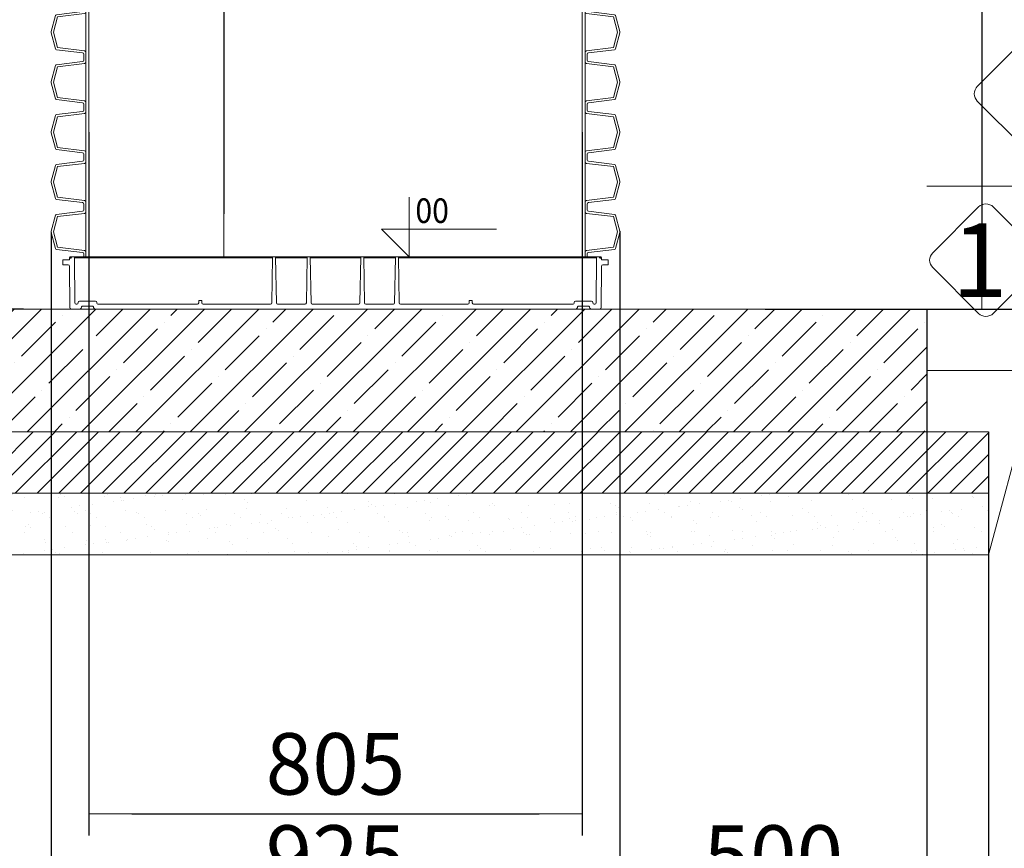
# Model space of a CAD drawing. Units: millimetres. Extents: x 2005 to 10863, y 1875 to 11718.
# Drawn here: x 5228 to 6831, y 6297 to 7646 of the extents above; entities that cross this region are included whole.
import ezdxf
from ezdxf.enums import TextEntityAlignment as Align

# ---------------------------------------------------------------- set-up
doc = ezdxf.new("R2010")
doc.units = ezdxf.units.MM
for name, color, linetype, lineweight in [('Beton', 253, 'Continuous', 5), ('DIMENSIONS', 240, 'Continuous', 5), ('Elevation', 4, 'Continuous', 5), ('GROUND', 53, 'Continuous', 5), ('HATCH', 8, 'Continuous', 5), ('PP', 20, 'Continuous', 5), ('Pragma-Rib-Layer', 22, 'Continuous', 5), ('TEXT', 2, 'Continuous', 5)]:
    doc.layers.add(name, color=color, linetype=linetype, lineweight=lineweight)
doc.styles.add('ARIAL', font='arial.ttf')
doc.styles.add('PipeLifeTextStyle', font='romans.shx')
doc.styles.add('SEACAD_Arial', font='arial.ttf')
doc.styles.get("Standard").update_dxf_attribs({"font": 'arial.ttf'})
doc.dimstyles.new('ECO', dxfattribs={"dimtxt": 200, "dimasz": 140, "dimexe": 70, "dimexo": 0, "dimgap": 35, "dimtad": 1, "dimdec": 0, "dimrnd": 10, "dimtxsty": 'SEACAD_Arial', "dimblk1": '_SE_FILLED', "dimblk2": '_SE_FILLED', "dimsah": 1, "dimcen": 70, "dimclrt": 2, "dimadec": 0, "dimazin": 0, "dimtfac": 0.5, "dimtdec": 0, "dimtmove": 0, "dimatfit": 3, "dimfxl": 1, "dimarcsym": 0})
doc.dimstyles.new('MyStyle', dxfattribs={"dimscale": 50, "dimtxt": 2.5, "dimasz": 2.5, "dimexe": 1.25, "dimexo": 0.625, "dimtad": 1, "dimdec": 0, "dimlfac": 0.1, "dimtxsty": 'Standard', "dimcen": 2.5, "dimclrt": 2, "dimadec": 0, "dimazin": 0, "dimtfac": 1, "dimtdec": 0, "dimtmove": 0, "dimatfit": 3, "dimfxl": 1, "dimarcsym": 0})

# ---------------------------------------------------------------- blocks, each defined once
blk = doc.blocks.new('*U40')
for points in [[(19.8, 409.7), (24.8, 409.7, 0.378866), (26.7, 411.5), (31.9, 453.8, -0.305731), (33.4, 455.5), (59.3, 462.5, -0.065543), (60.4, 462.6, -0.065543), (61.4, 462.5), (87.4, 455.5, -0.305731), (88.8, 453.8), (94, 411.5, 0.378866), (96, 409.7), (101, 409.7)], [(19.8, 406), (27.1, 406, 0.378866), (30.1, 408.6), (35.5, 452.2), (60.3, 458.9, -0.065543), (60.4, 458.9, -0.065543), (60.5, 458.9), (85.3, 452.2), (90.6, 408.6, 0.378866), (93.6, 406), (101, 406)], [(101, 409.7), (106, 409.7, 0.378866), (108, 411.5), (113.2, 453.8, -0.305731), (114.7, 455.5), (140.6, 462.5, -0.065543), (141.6, 462.6, -0.065543), (142.7, 462.5), (168.6, 455.5, -0.305731), (170.1, 453.8), (175.3, 411.5, 0.378866), (177.3, 409.7), (182.3, 409.7)], [(101, 406), (108.4, 406, 0.378866), (111.4, 408.6), (116.7, 452.2), (141.6, 458.9, -0.065543), (141.6, 458.9, -0.065543), (141.7, 458.9), (166.6, 452.2), (171.9, 408.6, 0.378866), (174.9, 406), (182.3, 406)], [(182.3, 409.7), (187.3, 409.7, 0.378866), (189.3, 411.5), (194.5, 453.8, -0.305731), (195.9, 455.5), (221.9, 462.5, -0.065543), (222.9, 462.6, -0.065543), (223.9, 462.5), (249.9, 455.5, -0.305731), (251.3, 453.8), (256.5, 411.5, 0.378866), (258.5, 409.7), (263.5, 409.7)], [(182.3, 406), (189.7, 406, 0.378866), (192.6, 408.6), (198, 452.2), (222.8, 458.9, -0.065543), (222.9, 458.9, -0.065543), (223, 458.9), (247.8, 452.2), (253.2, 408.6, 0.378866), (256.1, 406), (263.5, 406)], [(263.5, 409.7), (268.5, 409.7, 0.378866), (270.5, 411.5), (275.7, 453.8, -0.305731), (277.2, 455.5), (303.1, 462.5, -0.065543), (304.2, 462.6, -0.065543), (305.2, 462.5), (331.1, 455.5, -0.305731), (332.6, 453.8), (337.8, 411.5, 0.378866), (339.8, 409.7), (344.8, 409.7)], [(263.5, 406), (270.9, 406, 0.378866), (273.9, 408.6), (279.3, 452.2), (304.1, 458.9, -0.065543), (304.2, 458.9, -0.065543), (304.2, 458.9), (329.1, 452.2), (334.4, 408.6, 0.378866), (337.4, 406), (344.8, 406)], [(344.8, 409.7), (349.8, 409.7, 0.378866), (351.8, 411.5), (357, 453.8, -0.305731), (358.4, 455.5), (384.4, 462.5, -0.065543), (385.4, 462.6, -0.065543), (386.5, 462.5), (412.4, 455.5, -0.305731), (413.9, 453.8), (419.1, 411.5, 0.378866), (421.1, 409.7), (426.1, 409.7)], [(344.8, 406), (352.2, 406, 0.378866), (355.2, 408.6), (360.5, 452.2), (385.3, 458.9, -0.065543), (385.4, 458.9, -0.065543), (385.5, 458.9), (410.3, 452.2), (415.7, 408.6, 0.378866), (418.7, 406), (426.1, 406)], [(19.8, -406), (27.1, -406, -0.378866), (30.1, -408.6), (35.5, -452.2), (60.3, -458.9, 0.065543), (60.4, -458.9, 0.065543), (60.5, -458.9), (85.3, -452.2), (90.6, -408.6, -0.378866), (93.6, -406), (101, -406)], [(19.8, -409.7), (24.8, -409.7, -0.378866), (26.7, -411.5), (31.9, -453.8, 0.305731), (33.4, -455.5), (59.3, -462.5, 0.065543), (60.4, -462.6, 0.065543), (61.4, -462.5), (87.4, -455.5, 0.305731), (88.8, -453.8), (94, -411.5, -0.378866), (96, -409.7), (101, -409.7)], [(101, -406), (108.4, -406, -0.378866), (111.4, -408.6), (116.7, -452.2), (141.6, -458.9, 0.065543), (141.6, -458.9, 0.065543), (141.7, -458.9), (166.6, -452.2), (171.9, -408.6, -0.378866), (174.9, -406), (182.3, -406)], [(101, -409.7), (106, -409.7, -0.378866), (108, -411.5), (113.2, -453.8, 0.305731), (114.7, -455.5), (140.6, -462.5, 0.065543), (141.6, -462.6, 0.065543), (142.7, -462.5), (168.6, -455.5, 0.305731), (170.1, -453.8), (175.3, -411.5, -0.378866), (177.3, -409.7), (182.3, -409.7)], [(182.3, -406), (189.7, -406, -0.378866), (192.6, -408.6), (198, -452.2), (222.8, -458.9, 0.065543), (222.9, -458.9, 0.065543), (223, -458.9), (247.8, -452.2), (253.2, -408.6, -0.378866), (256.1, -406), (263.5, -406)], [(182.3, -409.7), (187.3, -409.7, -0.378866), (189.3, -411.5), (194.5, -453.8, 0.305731), (195.9, -455.5), (221.9, -462.5, 0.065543), (222.9, -462.6, 0.065543), (223.9, -462.5), (249.9, -455.5, 0.305731), (251.3, -453.8), (256.5, -411.5, -0.378866), (258.5, -409.7), (263.5, -409.7)], [(263.5, -406), (270.9, -406, -0.378866), (273.9, -408.6), (279.3, -452.2), (304.1, -458.9, 0.065543), (304.2, -458.9, 0.065543), (304.2, -458.9), (329.1, -452.2), (334.4, -408.6, -0.378866), (337.4, -406), (344.8, -406)], [(263.5, -409.7), (268.5, -409.7, -0.378866), (270.5, -411.5), (275.7, -453.8, 0.305731), (277.2, -455.5), (303.1, -462.5, 0.065543), (304.2, -462.6, 0.065543), (305.2, -462.5), (331.1, -455.5, 0.305731), (332.6, -453.8), (337.8, -411.5, -0.378866), (339.8, -409.7), (344.8, -409.7)], [(344.8, -406), (352.2, -406, -0.378866), (355.2, -408.6), (360.5, -452.2), (385.3, -458.9, 0.065543), (385.4, -458.9, 0.065543), (385.5, -458.9), (410.3, -452.2), (415.7, -408.6, -0.378866), (418.7, -406), (426.1, -406)], [(344.8, -409.7), (349.8, -409.7, -0.378866), (351.8, -411.5), (357, -453.8, 0.305731), (358.4, -455.5), (384.4, -462.5, 0.065543), (385.4, -462.6, 0.065543), (386.5, -462.5), (412.4, -455.5, 0.305731), (413.9, -453.8), (419.1, -411.5, -0.378866), (421.1, -409.7), (426.1, -409.7)]]:
    blk.add_lwpolyline(points, format="xyb")
blk.add_lwpolyline([(19.8, -409.7), (19.8, 409.7)])
at = {"color": 252}
for points in [[(19.8, 401.5), (101, 401.5)], [(27.1, 406), (93.6, 406)], [(101, 401.5), (182.3, 401.5)], [(108.4, 406), (174.9, 406)], [(182.3, 401.5), (263.5, 401.5)], [(189.7, 406), (256.1, 406)], [(263.5, 401.5), (344.8, 401.5)], [(270.9, 406), (337.4, 406)], [(344.8, 401.5), (426.1, 401.5)], [(352.2, 406), (418.7, 406)], [(19.8, -401.5), (101, -401.5)], [(27.1, -406), (93.6, -406)], [(101, -401.5), (182.3, -401.5)], [(108.4, -406), (174.9, -406)], [(182.3, -401.5), (263.5, -401.5)], [(189.7, -406), (256.1, -406)], [(263.5, -401.5), (344.8, -401.5)], [(270.9, -406), (337.4, -406)], [(344.8, -401.5), (426.1, -401.5)], [(352.2, -406), (418.7, -406)]]:
    blk.add_lwpolyline(points, dxfattribs=at)
blk = doc.blocks.new('Bottom plug 800_single_rib')
for p, q in [((-423.2, -1.5), (-104.1, -1.5)), ((-95.9, -1.5), (-47.7, -1.5)), ((-39.5, -1.5), (39.5, -1.5)), ((95.9, -1.5), (47.7, -1.5)), ((423.2, -1.5), (104.1, -1.5))]:
    blk.add_line(p, q)
at = {"ltscale": 2.5}
blk.add_lwpolyline([(431.2, 0), (431.2, 0), (431.2, 0), (431.2, 0), (431.2, 0), (431.2, 0), (431.3, 0), (431.6, 0), (431.7, 0), (431.8, -0.1), (431.9, -0.1), (432.1, -0.1), (432.2, -0.2), (432.3, -0.2), (432.3, -0.3), (432.4, -0.3), (432.5, -0.4), (432.5, -0.5), (432.6, -0.5), (432.6, -0.6), (432.7, -0.6), (432.7, -0.7), (432.7, -0.8), (432.7, -0.8), (432.6, -0.9), (432.6, -1), (432.6, -1), (432.5, -1.1), (432.5, -1.2), (432.4, -1.2), (432.3, -1.3), (432.2, -1.3), (432.1, -1.4), (432, -1.4), (431.9, -1.4), (431.8, -1.5), (431.7, -1.5), (431.6, -1.5), (431.4, -1.5), (431.3, -1.5), (431.2, -1.5), (431, -1.5), (430.9, -1.5), (430.8, -1.5), (430.7, -1.5), (430.5, -1.5), (430.4, -1.4), (430.3, -1.4), (430.2, -1.4), (430.1, -1.3), (430, -1.3), (429.9, -1.2), (429.9, -1.2), (429.8, -1.1), (429.8, -1), (429.7, -1), (429.7, -0.9), (429.7, -0.8), (429.7, -0.8), (429.7, -0.8), (429.7, -0.8), (429.7, -0.8), (429.7, -0.8), (429.7, -0.9), (429.7, -1), (429.7, -1.1), (429.7, -1.2), (429.7, -1.3), (429.7, -1.4), (429.8, -1.5), (429.8, -1.5), (429.9, -1.6), (429.9, -1.7), (430, -1.7), (430.1, -1.8), (430.1, -1.8), (430.2, -1.9), (430.3, -1.9), (430.4, -2), (430.5, -2), (430.5, -2), (430.6, -2), (430.7, -2), (430.7, -2), (430.7, -2), (430.8, -2), (431.1, -2), (432.5, -2), (432.6, -2), (432.6, -2), (432.7, -2), (432.7, -2), (432.7, -2), (432.7, -2.3), (432.7, -2.8), (432.7, -3.8), (432.7, -4.9), (432.7, -4.9), (432.7, -5), (432.7, -5), (432.7, -5), (432.7, -5), (433.2, -5), (434.1, -5), (436, -5), (443.5, -5), (443.5, -13), (435.1, -13, 0.412682), (432.6, -15.5), (432.3, -82.5, -0.412681), (429.8, -85), (416, -85, -0.414214), (413.5, -82.5, 0.414214), (411, -80), (396, -80, 0.414214), (393.5, -82.5, -0.413729), (391, -85), (-391, -85, -0.413729), (-393.5, -82.5, 0.414214), (-396, -80), (-411, -80, 0.414416), (-413.5, -82.5, -0.414214), (-416, -85), (-429.7, -85, -0.412681), (-432.2, -82.5), (-432.6, -15.5, 0.412681), (-435.1, -13), (-443.5, -13), (-443.5, -5), (-432.7, -5), (-432.7, -2), (-430.7, -2, 0.471862), (-429.7, -0.8, -0.287473), (-430.3, -1.4, -0.086171), (-431.2, -1.5, -0.089059), (-432.1, -1.4, -0.288696), (-432.7, -0.8, -0.215649), (-432.5, -0.4, -0.113194), (-431.8, -0.1, -0.061317), (-431.2, 0)], format="xyb", dxfattribs=at)
blk.add_lwpolyline([(431.2, 0), (-431.2, 0)])
for points in [[(-95.8, 0, -0.009617), (-95.9, 0, -0.125679), (-94.7, -0.3, -0.714959), (-94.7, -1.2, -0.063964), (-95.2, -1.4, -0.07684), (-96, -1.5, -0.127758), (-97.1, -1.3, -0.265979), (-97.5, -0.8), (-96.2, -75, 0.409111), (-94.2, -77), (-49.4, -77, 0.409111), (-47.4, -75), (-46.1, -0.8, -0.268136), (-46.5, -1.3, -0.127758), (-47.6, -1.5, -0.07684), (-48.4, -1.4, -0.063964), (-48.8, -1.2, -0.714959), (-48.8, -0.3, -0.125679), (-47.7, 0, -0.009617), (-47.8, 0, -0.009617)], [(-41.1, -0.8, 0.265979), (-40.7, -1.3, 0.127758), (-39.6, -1.5, 0.07684), (-38.8, -1.4, 0.063964), (-38.3, -1.2, 0.714959), (-38.3, -0.3, 0.125679), (-39.5, 0, 0.008967), (-39.4, 0, 0.008967)], [(39.4, 0, 0.009617), (39.5, 0, 0.125679), (38.3, -0.3, 0.714959), (38.3, -1.2, 0.063964), (38.8, -1.4, 0.07684), (39.6, -1.5, 0.127758), (40.7, -1.3, 0.270461), (41.1, -0.8), (39.8, -75, -0.409111), (37.8, -77), (-37.8, -77, -0.409111), (-39.8, -75), (-41.1, -0.8)], [(95.8, 0, 0.009756), (95.9, 0, 0.125679), (94.7, -0.3, 0.714959), (94.7, -1.2, 0.063964), (95.2, -1.4, 0.07684), (96, -1.5, 0.127758), (97.1, -1.3, 0.265979), (97.5, -0.8), (96.2, -75, -0.409111), (94.2, -77), (49.4, -77, -0.409111), (47.4, -75), (46.1, -0.8, 0.268136), (46.5, -1.3, 0.127758), (47.6, -1.5, 0.07684), (48.4, -1.4, 0.063964), (48.8, -1.2, 0.714959), (48.8, -0.3, 0.125679), (47.7, 0, 0.009687), (47.8, 0, 0.009687)], [(104.2, 0, -0.001929), (104.1, 0, -0.078468), (105, -0.1, -0.102557), (105.4, -0.4, -0.512223), (105.4, -1.1, -0.104913), (104.8, -1.4, -0.078015), (104, -1.5, -0.057985), (103.3, -1.4, -0.082097), (102.8, -1.2, -0.257908), (102.5, -0.8), (103.8, -75, 0.409111), (105.8, -77), (215.4, -77, 0.409111), (217.4, -75), (217.5, -71), (220, -71), (222.5, -71), (222.6, -75, 0.409112), (224.6, -77), (385.8, -77, 0.414755), (388.3, -74.5), (388.3, -74.5, -0.411204), (390.7, -72), (416.3, -72, -0.411204), (418.7, -74.5), (418.7, -74.5, 0.402637), (421.1, -77), (421.8, -77, 0.412688), (424.3, -74.5), (424.7, -0.8, -0.265026), (424.3, -1.3, -0.125395), (423.2, -1.5, -0.087477), (422.3, -1.4, -0.290352), (421.7, -0.8, -0.277249), (422.2, -0.2, -0.094884), (423.2, 0, -0.005412), (423.1, 0)], [(429.7, -0.8, 0.29406), (430.3, -1.4, 0.161749), (432.1, -1.4, 0.256193), (432.7, -0.8, 0.225047), (432.5, -0.4, 0.1859), (431.2, 0)], [(-104.2, 0, 0.001642), (-104.1, 0, 0.078468), (-105, -0.1, 0.102557), (-105.4, -0.4, 0.512223), (-105.4, -1.1, 0.104913), (-104.8, -1.4, 0.078015), (-103.9, -1.5, 0.057985), (-103.3, -1.4, 0.082097), (-102.8, -1.2, 0.257908), (-102.5, -0.8), (-103.8, -75, -0.409111), (-105.8, -77), (-215.4, -77, -0.409111), (-217.4, -75), (-217.5, -71), (-220, -71), (-222.5, -71), (-222.6, -75, -0.409112), (-224.6, -77), (-385.8, -77, -0.414755), (-388.3, -74.5), (-388.3, -74.5, 0.411204), (-390.7, -72), (-416.3, -72, 0.411204), (-418.7, -74.5), (-418.7, -74.5, -0.402637), (-421.1, -77), (-421.8, -77, -0.412688), (-424.3, -74.5), (-424.7, -0.8, 0.265026), (-424.3, -1.3, 0.125395), (-423.2, -1.5, 0.087477), (-422.3, -1.4, 0.290352), (-421.7, -0.8, 0.277249), (-422.2, -0.2, 0.094884), (-423.2, 0, 0.004484), (-423.1, 0, 0.004484)]]:
    blk.add_lwpolyline(points, format="xyb")
at = {"layer": 'Elevation'}
blk.add_lwpolyline([(120, 97), (120, 0), (74.9, 45.1), (261.9, 45.1)], dxfattribs=at)
at = {"layer": 'Elevation', "style": 'ARIAL', "width": 0.9, "flags": 8}
blk.add_attdef('ELEV1', (130, 55.1), '', height=40, dxfattribs=at)
blk = doc.blocks.new('_SE_FILLED')
at = {"color": 0}
blk.add_line((0, 0), (-1, 0), dxfattribs=at)
blk.add_solid([(0, 0), (-1, -0.1665), (-1, 0.1665), (0, 0)], dxfattribs=at)
blk = doc.blocks.new('*D53')
at = {"layer": 'DIMENSIONS', "color": 0, "lineweight": -2, "transparency": 16777216}
for p, q in [((5340.8, 7463.3), (5340.8, 6318.3)), ((6143.8, 7463.3), (6143.8, 6318.3)), ((5410.8, 6353.3), (6073.8, 6353.3))]:
    blk.add_line(p, q, dxfattribs=at)
at = {"layer": 'DIMENSIONS', "color": 0, "lineweight": -2, "transparency": 16777216, "xscale": 70, "yscale": 70, "zscale": 70, "rotation": 180}
blk.add_blockref('_SE_FILLED', (5340.8, 6353.3), dxfattribs=at)
at = {"layer": 'DIMENSIONS', "color": 0, "lineweight": -2, "transparency": 16777216, "xscale": 70, "yscale": 70, "zscale": 70}
blk.add_blockref('_SE_FILLED', (6143.8, 6353.3), dxfattribs=at)
at = {"layer": 'DIMENSIONS', "color": 2, "transparency": 16777216, "insert": (5742.3, 6421.8), "char_height": 100, "attachment_point": 5, "style": 'SEACAD_Arial'}
blk.add_mtext('805', dxfattribs=at)
blk = doc.blocks.new('*D85')
at = {"layer": 'DIMENSIONS', "color": 0, "lineweight": -2, "transparency": 16777216}
for p, q in [((5279.8, 7299.7), (5279.8, 6168.3)), ((4779.8, 7047.9), (4779.8, 6168.3)), ((4849.8, 6203.3), (5209.8, 6203.3))]:
    blk.add_line(p, q, dxfattribs=at)
at = {"layer": 'DIMENSIONS', "color": 0, "lineweight": -2, "transparency": 16777216, "xscale": 70, "yscale": 70, "zscale": 70, "rotation": 180}
blk.add_blockref('_SE_FILLED', (4779.8, 6203.3), dxfattribs=at)
at = {"layer": 'DIMENSIONS', "color": 0, "lineweight": -2, "transparency": 16777216, "xscale": 70, "yscale": 70, "zscale": 70}
blk.add_blockref('_SE_FILLED', (5279.8, 6203.3), dxfattribs=at)
at = {"layer": 'DIMENSIONS', "color": 2, "transparency": 16777216, "insert": (5029.8, 6271.8), "char_height": 100, "attachment_point": 5, "style": 'SEACAD_Arial'}
blk.add_mtext('500', dxfattribs=at)
blk = doc.blocks.new('*D86')
at = {"layer": 'DIMENSIONS', "color": 0, "lineweight": -2, "transparency": 16777216}
for p, q in [((5279.8, 7299.7), (5279.8, 6168.3)), ((6204.7, 7301.8), (6204.7, 6168.3)), ((5349.8, 6203.3), (6134.7, 6203.3))]:
    blk.add_line(p, q, dxfattribs=at)
at = {"layer": 'DIMENSIONS', "color": 0, "lineweight": -2, "transparency": 16777216, "xscale": 70, "yscale": 70, "zscale": 70, "rotation": 180}
blk.add_blockref('_SE_FILLED', (5279.8, 6203.3), dxfattribs=at)
at = {"layer": 'DIMENSIONS', "color": 0, "lineweight": -2, "transparency": 16777216, "xscale": 70, "yscale": 70, "zscale": 70}
blk.add_blockref('_SE_FILLED', (6204.7, 6203.3), dxfattribs=at)
at = {"layer": 'DIMENSIONS', "color": 2, "transparency": 16777216, "insert": (5742.3, 6271.8), "char_height": 100, "attachment_point": 5, "style": 'SEACAD_Arial'}
blk.add_mtext('925', dxfattribs=at)
blk = doc.blocks.new('*D57')
at = {"layer": 'DIMENSIONS', "color": 0, "lineweight": -2, "transparency": 16777216}
for p, q in [((6204.7, 7175.1), (6204.7, 6168.3)), ((6704.7, 7175.1), (6704.7, 6168.3)), ((6274.7, 6203.3), (6634.7, 6203.3))]:
    blk.add_line(p, q, dxfattribs=at)
at = {"layer": 'DIMENSIONS', "color": 0, "lineweight": -2, "transparency": 16777216, "xscale": 70, "yscale": 70, "zscale": 70, "rotation": 180}
blk.add_blockref('_SE_FILLED', (6204.7, 6203.3), dxfattribs=at)
at = {"layer": 'DIMENSIONS', "color": 0, "lineweight": -2, "transparency": 16777216, "xscale": 70, "yscale": 70, "zscale": 70}
blk.add_blockref('_SE_FILLED', (6704.7, 6203.3), dxfattribs=at)
at = {"layer": 'DIMENSIONS', "color": 2, "transparency": 16777216, "insert": (6454.7, 6271.8), "char_height": 100, "attachment_point": 5, "style": 'SEACAD_Arial'}
blk.add_mtext('500', dxfattribs=at)
blk = doc.blocks.new('*D58')
at = {"layer": 'DIMENSIONS', "color": 0, "lineweight": -2, "transparency": 16777216}
for p, q in [((6704.7, 6975.1), (6704.7, 6168.3)), ((6804.7, 6975.1), (6804.7, 6168.3)), ((6634.7, 6203.3), (6564.7, 6203.3)), ((6704.7, 6203.3), (6804.7, 6203.3)), ((6874.7, 6203.3), (7190.9, 6203.3))]:
    blk.add_line(p, q, dxfattribs=at)
at = {"layer": 'DIMENSIONS', "color": 0, "lineweight": -2, "transparency": 16777216, "xscale": 70, "yscale": 70, "zscale": 70}
blk.add_blockref('_SE_FILLED', (6704.7, 6203.3), dxfattribs=at)
at = {"layer": 'DIMENSIONS', "color": 0, "lineweight": -2, "transparency": 16777216, "xscale": 70, "yscale": 70, "zscale": 70, "rotation": 180}
blk.add_blockref('_SE_FILLED', (6804.7, 6203.3), dxfattribs=at)
at = {"layer": 'DIMENSIONS', "color": 2, "transparency": 16777216, "insert": (7067.8, 6271.8), "char_height": 100, "attachment_point": 5, "style": 'SEACAD_Arial'}
blk.add_mtext('100', dxfattribs=at)
blk = doc.blocks.new('*D59')
at = {"layer": 'DIMENSIONS', "color": 0, "lineweight": -2, "transparency": 16777216}
for p, q in [((6804.7, 6975.1), (6804.7, 6018.3)), ((3039.1, 6703.3), (3039.1, 6018.3)), ((3109.1, 6053.3), (6734.7, 6053.3))]:
    blk.add_line(p, q, dxfattribs=at)
at = {"layer": 'DIMENSIONS', "color": 0, "lineweight": -2, "transparency": 16777216, "xscale": 70, "yscale": 70, "zscale": 70, "rotation": 180}
blk.add_blockref('_SE_FILLED', (3039.1, 6053.3), dxfattribs=at)
at = {"layer": 'DIMENSIONS', "color": 0, "lineweight": -2, "transparency": 16777216, "xscale": 70, "yscale": 70, "zscale": 70}
blk.add_blockref('_SE_FILLED', (6804.7, 6053.3), dxfattribs=at)
at = {"layer": 'DIMENSIONS', "color": 2, "transparency": 16777216, "insert": (4921.9, 6121.9), "char_height": 100, "attachment_point": 5, "style": 'SEACAD_Arial'}
blk.add_mtext('3765', dxfattribs=at)
blk = doc.blocks.new('*D63')
at = {"layer": 'DIMENSIONS', "color": 0, "lineweight": -2, "transparency": 16777216}
for p, q in [((5234.7, 8996.3), (5173.7, 8996.3)), ((5208.7, 8926.3), (5208.7, 7245.1)), ((5234.7, 7175.1), (5173.7, 7175.1))]:
    blk.add_line(p, q, dxfattribs=at)
at = {"layer": 'DIMENSIONS', "color": 0, "lineweight": -2, "transparency": 16777216, "xscale": 70, "yscale": 70, "zscale": 70}
for p, rotation in [((5208.7, 8996.3), 90), ((5208.7, 7175.1), 270)]:
    blk.add_blockref('_SE_FILLED', p, dxfattribs=dict(at, rotation=rotation))
at = {"layer": 'DIMENSIONS', "color": 2, "transparency": 16777216, "insert": (5140.2, 8085.7), "char_height": 100, "attachment_point": 5, "rotation": 90, "style": 'SEACAD_Arial'}
blk.add_mtext('1820', dxfattribs=at)
blk = doc.blocks.new('*D64')
at = {"layer": 'DIMENSIONS', "color": 0, "lineweight": -2, "transparency": 16777216}
for p, q in [((6441.2, 8996.6), (6829, 8996.6)), ((6794, 8926.6), (6794, 7245.1)), ((6441.2, 7175.1), (6829, 7175.1))]:
    blk.add_line(p, q, dxfattribs=at)
at = {"layer": 'DIMENSIONS', "color": 0, "lineweight": -2, "transparency": 16777216, "xscale": 70, "yscale": 70, "zscale": 70}
for p, rotation in [((6794, 8996.6), 90), ((6794, 7175.1), 270)]:
    blk.add_blockref('_SE_FILLED', p, dxfattribs=dict(at, rotation=rotation))
at = {"layer": 'DIMENSIONS', "color": 2, "transparency": 16777216, "insert": (6725.5, 8085.9), "char_height": 100, "attachment_point": 5, "rotation": 90, "style": 'SEACAD_Arial'}
blk.add_mtext('1820', dxfattribs=at)
blk = doc.blocks.new('*D66')
at = {"layer": 'DIMENSIONS', "color": 0, "lineweight": -2, "transparency": 16777216}
for p, q in [((6441.2, 9634.2), (7605.8, 9634.2)), ((7570.8, 9564.2), (7570.8, 7245.1)), ((6441.2, 7175.1), (7605.8, 7175.1))]:
    blk.add_line(p, q, dxfattribs=at)
at = {"layer": 'DIMENSIONS', "color": 0, "lineweight": -2, "transparency": 16777216, "xscale": 70, "yscale": 70, "zscale": 70}
for p, rotation in [((7570.8, 9634.2), 90), ((7570.8, 7175.1), 270)]:
    blk.add_blockref('_SE_FILLED', p, dxfattribs=dict(at, rotation=rotation))
at = {"layer": 'DIMENSIONS', "color": 2, "transparency": 16777216, "insert": (7502.3, 8404.7), "char_height": 100, "attachment_point": 5, "rotation": 90, "style": 'SEACAD_Arial'}
blk.add_mtext('2460', dxfattribs=at)
blk = doc.blocks.new('*D88')
at = {"layer": 'DIMENSIONS', "color": 0, "lineweight": -2, "transparency": 16777216}
for p, q in [((5340.8, 8896.3), (5595.4, 8896.3)), ((5560.4, 8826.3), (5560.4, 7330.1)), ((5340.8, 7260.1), (5595.4, 7260.1))]:
    blk.add_line(p, q, dxfattribs=at)
at = {"layer": 'DIMENSIONS', "color": 0, "lineweight": -2, "transparency": 16777216, "xscale": 70, "yscale": 70, "zscale": 70}
for p, rotation in [((5560.4, 8896.3), 90), ((5560.4, 7260.1), 270)]:
    blk.add_blockref('_SE_FILLED', p, dxfattribs=dict(at, rotation=rotation))
at = {"layer": 'DIMENSIONS', "color": 2, "transparency": 16777216, "insert": (5491.8, 8078.2), "char_height": 100, "attachment_point": 5, "rotation": 90, "style": 'SEACAD_Arial'}
blk.add_mtext('1635', dxfattribs=at)

msp = doc.modelspace()

# ---------------------------------------------------------------- hatches: boundary and pattern name
at = {"layer": 'HATCH'}
h = msp.add_hatch(dxfattribs=at)
h.set_pattern_fill('ANSI35', color=256, scale=250, style=0)
h.set_pattern_definition([(45, (-403807.68, -504250.19), (-44.194174, 44.194174), []), (45, (-403763.48, -504250.19), (-44.194174, 44.194174), [78.125, -15.625, 0, -15.625])])
h.paths.add_polyline_path([(5122.3, 6975.2), (6704.7, 6975.2), (6704.7, 7175.1), (4922.2, 7175.1), (4922.2, 6902.6), (3139.1, 6902.6), (3139.1, 6703.3), (5122.3, 6703.3)])
h = msp.add_hatch(dxfattribs=at)
h.set_pattern_fill('ANSI31', color=256, scale=200, style=0)
h.set_pattern_definition([(45, (-362017.915, -456353.812), (-17.6776695, 17.6776695), [])])
h.paths.add_polyline_path([(6804.7, 6875.2), (5122.3, 6875.2), (5122.3, 6975.2), (6804.7, 6975.2)])
h = msp.add_hatch(dxfattribs=at)
h.set_pattern_fill('AR-SAND', color=256, scale=25, style=0)
h.set_pattern_definition([(37.5, (-362017.915, -456353.81), (-1.574834, 48.1705942), [0, -38, 0, -42.5, 0, -40.625]), (7.5, (-362017.915, -456353.81), (44.2444176, 70.5536516), [0, -20.5, 0, -34.25, 0, -13.125]), (327.5, (-362048.665, -456353.81), (77.8535465, 0.1414763), [0, -12.5, 0, -45, 0, -58.75]), (317.5, (-362048.665, -456353.81), (75.153165, 21.941889), [0, -6.25, 0, -29.5, 0, -33.75])])
h.paths.add_polyline_path([(6804.7, 6775.2), (5122.3, 6775.2), (5122.3, 6875.2), (6804.7, 6875.2)])

# ---------------------------------------------------------------- linework, layer by layer
at = {"layer": 'Beton'}
for points in [[(5122.3, 6975.2), (6704.7, 6975.2), (6704.7, 7175.1), (4922.2, 7175.1), (4922.2, 6902.6), (3139.1, 6902.6), (3139.1, 6703.3), (5122.3, 6703.3)], [(6804.7, 6875.2), (5122.3, 6875.2), (5122.3, 6975.2), (6804.7, 6975.2)], [(6804.7, 6775.2), (5122.3, 6775.2), (5122.3, 6875.2), (6804.7, 6875.2)]]:
    msp.add_lwpolyline(points, close=True, dxfattribs=at)
at = {"layer": 'GROUND'}
for p, q in [((6804.7, 6775.1), (7570.8, 9634.3)), ((6965.5, 7375.1), (6704.7, 7375.1)), ((6885.1, 7075.1), (6704.7, 7075.1))]:
    msp.add_line(p, q, dxfattribs=at)
at = {"layer": 'TEXT'}
for points in [[(6959.9, 7537.7), (6885.2, 7612.4, 0.414214), (6861.3, 7612.4), (6786.6, 7537.7, 0.414214), (6786.6, 7513.8), (6861.3, 7439.1, 0.414214), (6885.2, 7439.1), (6959.9, 7513.8, 0.414214)], [(6887.3, 7266.7), (6812.6, 7341.4, 0.414214), (6788.7, 7341.4), (6714, 7266.7, 0.414214), (6714, 7242.8), (6788.7, 7168.1, 0.414214), (6812.6, 7168.1), (6887.3, 7242.8, 0.414214)]]:
    msp.add_lwpolyline(points, format="xyb", close=True, dxfattribs=at)

# ---------------------------------------------------------------- block references
at = {"layer": 'PP'}
ref = msp.add_blockref('Bottom plug 800_single_rib', (5742.3, 7260.1), dxfattribs=at)
ref.add_attrib('ELEV1', '00', (5872.3, 7315.3), dxfattribs={"layer": 'Elevation', "height": 40, "style": 'ARIAL', "width": 0.9})
at = {"layer": 'Pragma-Rib-Layer', "rotation": 89.99999999999999}
msp.add_blockref('*U40', (5742.3, 7240.4), dxfattribs=at)

# ---------------------------------------------------------------- texts
at = {"layer": 'TEXT', "style": 'PipeLifeTextStyle'}
msp.add_text('1', height=120, dxfattribs=at).set_placement((6790.4, 7254.8), align=Align.MIDDLE_CENTER)

# ---------------------------------------------------------------- dimensions: what is measured, and where the dimension line sits
at = {"layer": 'DIMENSIONS'}
for base, p1, p2, picture, middle in [((7570.8, 7175.1), (6441.2, 9634.2), (6441.2, 7175.1), '*D66', (7502.3, 8404.7)), ((5208.7, 7175.1), (5234.7, 8996.3), (5234.7, 7175.1), '*D63', (5140.2, 8085.7)), ((6794.0443, 7175.1332), (6441.1948, 8996.5977), (6441.1948, 7175.1332), '*D64', (6725.487, 8085.8654)), ((5560.4, 7260.1), (5340.8, 8896.3), (5340.8, 7260.1), '*D88', (5491.8, 8078.2))]:
    dim = msp.add_linear_dim(base=base, p1=p1, p2=p2, angle=90, dimstyle='ECO', override={"dimscale": 0.5, "dimrnd": 5}, dxfattribs=at)
    dim.commit()
    dim.dimension.update_dxf_attribs({"geometry": picture, "text_midpoint": middle})
for base, p1, p2, picture, middle in [((6143.8, 6353.3), (5340.8, 7463.3), (6143.8, 7463.3), '*D53', (5742.3, 6421.8)), ((5279.8, 6203.3), (4779.8, 7047.9), (5279.8, 7299.7), '*D85', (5029.8, 6271.8)), ((6204.7, 6203.3), (5279.8, 7299.7), (6204.7, 7301.8), '*D86', (5742.3, 6271.8)), ((6704.7, 6203.3), (6204.7, 7175.1), (6704.7, 7175.1), '*D57', (6454.7, 6271.8)), ((6804.7, 6053.3), (3039.1, 6703.3), (6804.7, 6975.1), '*D59', (4921.9, 6121.9)), ((6804.7, 6203.3), (6704.7, 6975.1), (6804.7, 6975.1), '*D58', (7067.8, 6271.8))]:
    dim = msp.add_linear_dim(base=base, p1=p1, p2=p2, dimstyle='ECO', override={"dimscale": 0.5, "dimrnd": 5}, dxfattribs=at)
    dim.commit()
    dim.dimension.update_dxf_attribs({"geometry": picture, "text_midpoint": middle})

# ---------------------------------------------------------------- leaders
at = {"layer": 'TEXT'}
msp.add_leader([(3854.7, 6801.6), (3854.7, 5669.1), (5822.1, 5669.1)], dimstyle='MyStyle', override={"dimdec": 0}, dxfattribs=at)

doc.saveas('drawing.dxf')
